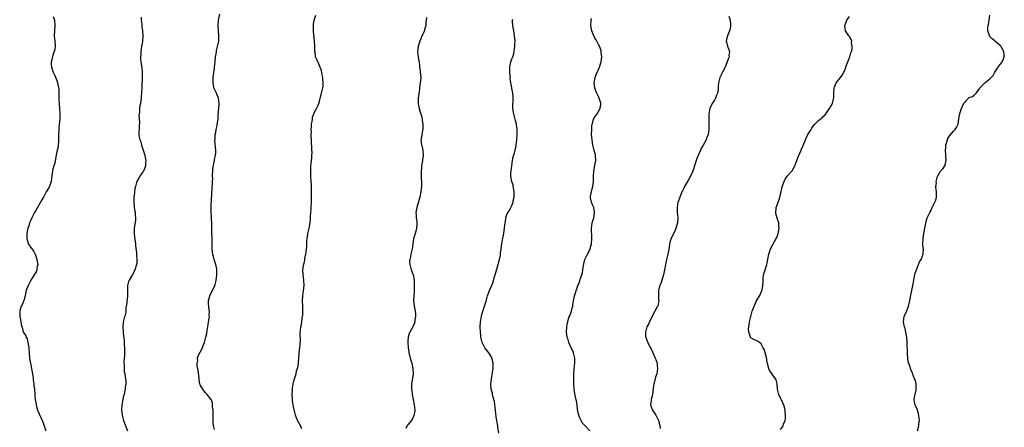
# Model space of a CAD drawing. Units: inches. Extents: x 2556000 to 2559000, y 1551000 to 1554000.
# Drawn here: x 2556020 to 2556399, y 1553202 to 1553359 of the extents above; entities that cross this region are included whole.
import ezdxf

# ---------------------------------------------------------------- set-up
doc = ezdxf.new("R2010")
doc.units = ezdxf.units.IN
doc.header["$MEASUREMENT"] = 0
doc.layers.add('LD25561551_10ft', color=82, linetype='Continuous')

msp = doc.modelspace()

# ---------------------------------------------------------------- linework, layer by layer
at = {"layer": 'LD25561551_10ft'}
for points, elevation in [([(2556032.44, 1553360.44), (2556032.97, 1553359), (2556033.1, 1553357), (2556032.92, 1553355), (2556032.86, 1553353), (2556033.05, 1553351), (2556033.16, 1553349), (2556033, 1553347.82), (2556032.86, 1553347), (2556032.35, 1553345.65), (2556032.14, 1553345), (2556031.92, 1553343.92), (2556031.68, 1553343), (2556031.69, 1553342.31), (2556031.75, 1553341), (2556032.36, 1553339), (2556033, 1553337.71), (2556033.82, 1553335.82), (2556034.14, 1553335), (2556034.37, 1553333.63), (2556034.53, 1553333), (2556034.57, 1553332.57), (2556034.64, 1553329.36), (2556034.63, 1553328.63), (2556034.84, 1553325), (2556035, 1553323), (2556035.02, 1553321), (2556034.79, 1553319), (2556034.57, 1553317.43), (2556034.54, 1553317), (2556034.56, 1553316.56), (2556034.48, 1553315), (2556034.44, 1553313.56), (2556034.48, 1553313), (2556034.46, 1553312.46), (2556034.34, 1553311), (2556034.16, 1553309.84), (2556034, 1553309), (2556033.71, 1553307.71), (2556033.5, 1553306.5), (2556033, 1553303.99), (2556032.71, 1553303), (2556032.3, 1553301.7), (2556032.14, 1553301), (2556032.09, 1553300.09), (2556031.73, 1553298.27), (2556031.6, 1553297), (2556031, 1553295.18), (2556030.82, 1553294.82), (2556029.78, 1553293), (2556028.71, 1553291), (2556028.06, 1553289.94), (2556027.58, 1553289), (2556026.41, 1553287), (2556025.91, 1553286.09), (2556025.26, 1553285), (2556024.21, 1553283), (2556023.87, 1553282.13), (2556023.36, 1553281), (2556023, 1553279.94), (2556022.71, 1553279), (2556022.29, 1553277), (2556022.24, 1553276.24), (2556022.23, 1553275), (2556022.83, 1553273.17), (2556022.86, 1553273), (2556022.9, 1553272.9), (2556023, 1553272.81), (2556023.73, 1553271.73), (2556024.27, 1553271), (2556025, 1553270.07), (2556025.5, 1553269), (2556025.85, 1553267.85), (2556026.16, 1553267), (2556026.43, 1553265.57), (2556026.46, 1553265), (2556026.29, 1553264.29), (2556026.18, 1553263), (2556025.83, 1553262.17), (2556025.12, 1553261), (2556023.8, 1553259), (2556023.51, 1553258.49), (2556022.75, 1553257), (2556022.04, 1553255), (2556021.72, 1553253.72), (2556021.58, 1553253), (2556021.07, 1553251.07), (2556021.05, 1553250.95), (2556020.46, 1553249.54), (2556020.15, 1553249), (2556019.74, 1553247.74), (2556019.54, 1553247), (2556019.57, 1553246.43), (2556019.61, 1553245), (2556019.84, 1553243.84), (2556019.98, 1553243), (2556020.07, 1553241.93), (2556020.3, 1553241), (2556020.58, 1553240.58), (2556020.93, 1553239), (2556021.83, 1553237.83), (2556021.98, 1553237), (2556022.41, 1553236.41), (2556022.7, 1553235), (2556023, 1553233), (2556023.14, 1553230.86), (2556023.33, 1553229), (2556023.6, 1553227.6), (2556023.69, 1553227), (2556024.11, 1553225), (2556024.2, 1553224.2), (2556024.46, 1553223), (2556024.7, 1553221.3), (2556024.69, 1553220.69), (2556024.93, 1553219), (2556025, 1553218.31), (2556025.21, 1553217), (2556025.39, 1553215), (2556025.38, 1553214.62), (2556025.51, 1553213), (2556025.77, 1553211.77), (2556025.82, 1553211), (2556026.11, 1553209.89), (2556026.4, 1553209), (2556027, 1553207.61), (2556027.2, 1553207.2), (2556027.28, 1553207), (2556028.23, 1553205), (2556028.45, 1553204.45), (2556029, 1553202.94), (2556029.64, 1553201)], 7460), ([(2556066.26, 1553360.26), (2556066.31, 1553359), (2556066.52, 1553357.48), (2556066.58, 1553356.58), (2556066.84, 1553355), (2556066.93, 1553353.07), (2556066.77, 1553351), (2556066.53, 1553349.47), (2556066.48, 1553349), (2556066.18, 1553347), (2556066.14, 1553345.86), (2556066.05, 1553345), (2556066.06, 1553344.06), (2556066.2, 1553343), (2556066.43, 1553341.57), (2556066.52, 1553340.52), (2556066.67, 1553339), (2556066.68, 1553337.32), (2556066.7, 1553336.7), (2556066.52, 1553333.48), (2556066.43, 1553331), (2556066.31, 1553329.69), (2556066.26, 1553329), (2556066.18, 1553328.18), (2556066, 1553327), (2556065.82, 1553326.18), (2556065.7, 1553325), (2556065.62, 1553323.62), (2556065.51, 1553323), (2556065.46, 1553322.54), (2556065.63, 1553319.63), (2556065.59, 1553318.41), (2556065.39, 1553315), (2556065.45, 1553314.55), (2556065.77, 1553313), (2556066.17, 1553312.17), (2556066.49, 1553311), (2556067.13, 1553309), (2556067.66, 1553307), (2556067.84, 1553306.16), (2556068.05, 1553305), (2556067.99, 1553303.99), (2556067.96, 1553303), (2556067.74, 1553302.26), (2556067.2, 1553301), (2556067, 1553300.65), (2556065.78, 1553299), (2556065.51, 1553298.49), (2556065, 1553297.63), (2556064.74, 1553297.26), (2556064.63, 1553297), (2556064.53, 1553296.53), (2556064.08, 1553295), (2556063.9, 1553294.1), (2556063.6, 1553291.6), (2556063.51, 1553291), (2556063.48, 1553290.52), (2556063.45, 1553289), (2556063.64, 1553287), (2556063.79, 1553286.21), (2556063.94, 1553285), (2556063.95, 1553283.95), (2556064.11, 1553283), (2556064.08, 1553281.92), (2556063.72, 1553279.72), (2556063.61, 1553279), (2556063.55, 1553277), (2556063.69, 1553275.69), (2556064.07, 1553273), (2556064.15, 1553272.15), (2556064.44, 1553269.56), (2556064.51, 1553268.51), (2556064.69, 1553267), (2556064.59, 1553265.41), (2556064.55, 1553265), (2556063.91, 1553263), (2556063.64, 1553262.35), (2556063, 1553261.11), (2556061.71, 1553259), (2556061.48, 1553258.52), (2556061.05, 1553257), (2556061.02, 1553253.02), (2556060.61, 1553249.39), (2556060.56, 1553249), (2556060.45, 1553248.45), (2556060.35, 1553247), (2556060.23, 1553245.77), (2556059.94, 1553245), (2556059.48, 1553243.48), (2556059.33, 1553242.67), (2556059.18, 1553241), (2556059.37, 1553239.37), (2556059.32, 1553238.68), (2556059.74, 1553235.74), (2556059.72, 1553234.28), (2556059.83, 1553233), (2556059.86, 1553231.86), (2556059.85, 1553231), (2556059.82, 1553230.18), (2556059.61, 1553227.61), (2556059.61, 1553227), (2556059.71, 1553226.29), (2556059.7, 1553225), (2556059.8, 1553223.8), (2556060.01, 1553223), (2556060.2, 1553221.8), (2556060.3, 1553221), (2556060.37, 1553220.37), (2556060.37, 1553219), (2556060.19, 1553217.81), (2556060.15, 1553217), (2556059.93, 1553215.93), (2556059.71, 1553215), (2556059.55, 1553214.45), (2556059.18, 1553213), (2556058.83, 1553211), (2556058.76, 1553209.24), (2556058.76, 1553209), (2556058.98, 1553207), (2556059.52, 1553205), (2556059.94, 1553203.94), (2556061.01, 1553201)], 7450), ([(2556094.5, 1553201.5), (2556094.12, 1553203), (2556094, 1553204), (2556093.96, 1553205.96), (2556094.01, 1553208.01), (2556093.97, 1553209), (2556093.78, 1553210.22), (2556093.8, 1553211), (2556093.75, 1553211.75), (2556093.24, 1553213), (2556093.18, 1553213.18), (2556091.75, 1553215), (2556091.37, 1553215.37), (2556091, 1553215.7), (2556089.99, 1553217), (2556089, 1553218.74), (2556088.91, 1553219), (2556088.63, 1553220.63), (2556088.57, 1553221.43), (2556088.27, 1553224.27), (2556087.89, 1553226.11), (2556087.88, 1553227), (2556088.09, 1553228.1), (2556088.02, 1553229), (2556088.19, 1553229.81), (2556089, 1553231.26), (2556089.85, 1553233), (2556090.21, 1553233.79), (2556090.69, 1553235), (2556091, 1553236.04), (2556091.22, 1553237), (2556091.52, 1553238.48), (2556091.67, 1553239.67), (2556092.11, 1553241.89), (2556092.51, 1553244.51), (2556092.55, 1553245), (2556092.53, 1553245.47), (2556092.59, 1553247), (2556092.4, 1553248.4), (2556092.29, 1553249), (2556092.27, 1553249.73), (2556092.19, 1553251), (2556092.7, 1553253), (2556093, 1553253.66), (2556093.7, 1553255), (2556094.65, 1553257), (2556094.74, 1553257.26), (2556095.19, 1553258.81), (2556095.22, 1553259), (2556095.46, 1553261), (2556095.46, 1553263), (2556095.4, 1553263.4), (2556095.1, 1553265), (2556094.45, 1553267), (2556094.12, 1553268.12), (2556093.92, 1553269), (2556093.8, 1553269.8), (2556093.67, 1553271), (2556093.6, 1553273), (2556093.57, 1553274.43), (2556093.57, 1553275.57), (2556093.52, 1553277), (2556093.53, 1553277.53), (2556093.47, 1553281), (2556093.4, 1553282.6), (2556093.38, 1553283.38), (2556093.29, 1553285.29), (2556093.27, 1553287), (2556093.36, 1553290.64), (2556093.49, 1553291.49), (2556093.5, 1553293), (2556093.61, 1553293.61), (2556093.64, 1553295), (2556093.71, 1553295.71), (2556093.79, 1553297), (2556093.88, 1553298.12), (2556093.8, 1553299), (2556093.7, 1553299.7), (2556093.87, 1553301), (2556093.91, 1553301.91), (2556094.55, 1553305), (2556094.57, 1553305.43), (2556094.93, 1553307), (2556095, 1553308.1), (2556095.08, 1553309), (2556094.71, 1553312.71), (2556094.7, 1553313), (2556094.76, 1553313.24), (2556094.84, 1553315), (2556095, 1553315.84), (2556095.17, 1553317), (2556095.5, 1553318.5), (2556095.67, 1553319.67), (2556095.89, 1553321), (2556095.95, 1553322.05), (2556096.12, 1553324.12), (2556096.17, 1553325), (2556096.35, 1553327), (2556096.21, 1553328.21), (2556096.1, 1553329), (2556095.39, 1553330.61), (2556095.19, 1553331.19), (2556094.29, 1553333), (2556094.14, 1553334.14), (2556093.96, 1553335), (2556094.02, 1553336.02), (2556094.05, 1553337), (2556094.16, 1553337.84), (2556094.29, 1553339), (2556094.48, 1553340.48), (2556094.57, 1553341), (2556094.79, 1553343), (2556094.96, 1553345), (2556095.26, 1553346.74), (2556095.28, 1553347), (2556095.33, 1553347.33), (2556096, 1553350), (2556096.14, 1553351), (2556096.18, 1553352.18), (2556096.25, 1553353), (2556095.92, 1553357), (2556096.07, 1553359), (2556096.57, 1553361.43)], 7440), ([(2556128.18, 1553201.82), (2556127.66, 1553203), (2556127.44, 1553203.44), (2556127, 1553204.19), (2556126.66, 1553204.66), (2556126.48, 1553205), (2556125.72, 1553207), (2556125.6, 1553207.6), (2556125, 1553210.28), (2556124.85, 1553211), (2556124.61, 1553212.61), (2556124.54, 1553213), (2556124.49, 1553215), (2556124.58, 1553216.58), (2556124.6, 1553217.4), (2556124.82, 1553219), (2556125, 1553219.76), (2556125.38, 1553221), (2556125.45, 1553221.45), (2556125.95, 1553223), (2556126.14, 1553224.14), (2556126.56, 1553225.44), (2556126.83, 1553227), (2556127.04, 1553229), (2556127.16, 1553231.16), (2556127.35, 1553233), (2556127.47, 1553234.53), (2556127.6, 1553235.6), (2556127.49, 1553238.51), (2556127.81, 1553241), (2556128.04, 1553241.96), (2556128.17, 1553243), (2556128.31, 1553244.31), (2556128.44, 1553245), (2556128.51, 1553245.49), (2556128.58, 1553247), (2556128.53, 1553249), (2556128.44, 1553251), (2556128.56, 1553253), (2556128.84, 1553255), (2556129.05, 1553257), (2556128.98, 1553259), (2556128.67, 1553261), (2556128.68, 1553261.32), (2556128.57, 1553263), (2556128.82, 1553264.82), (2556128.9, 1553265.1), (2556129, 1553265.58), (2556129.28, 1553266.72), (2556129.36, 1553267.36), (2556129.68, 1553269), (2556129.79, 1553269.79), (2556130.05, 1553272.05), (2556130.07, 1553273), (2556130.05, 1553273.95), (2556130.2, 1553275), (2556130.48, 1553276.48), (2556130.52, 1553277), (2556130.58, 1553277.42), (2556131.03, 1553279.03), (2556131.41, 1553281), (2556131.52, 1553282.48), (2556131.53, 1553283), (2556131.5, 1553283.5), (2556131.57, 1553285), (2556131.69, 1553286.31), (2556131.7, 1553287), (2556131.84, 1553289), (2556131.9, 1553291), (2556131.89, 1553293), (2556131.84, 1553295.84), (2556131.78, 1553297), (2556131.64, 1553299), (2556131.56, 1553301), (2556131.65, 1553302.35), (2556131.67, 1553303), (2556131.73, 1553303.73), (2556131.9, 1553305), (2556132, 1553306), (2556132.06, 1553307), (2556132.07, 1553308.07), (2556132.05, 1553309), (2556131.97, 1553310.03), (2556131.93, 1553311.93), (2556131.85, 1553313), (2556131.79, 1553314.21), (2556131.79, 1553315), (2556131.82, 1553315.82), (2556131.8, 1553317), (2556131.83, 1553318.17), (2556131.92, 1553319), (2556132.12, 1553320.12), (2556132.2, 1553321), (2556132.31, 1553321.69), (2556132.74, 1553323), (2556133, 1553323.62), (2556133.77, 1553325), (2556134.4, 1553326.4), (2556134.71, 1553327), (2556135, 1553327.83), (2556135.25, 1553329), (2556135.62, 1553330.38), (2556135.75, 1553331), (2556136.25, 1553333), (2556136.32, 1553333.68), (2556136.4, 1553335), (2556136.29, 1553336.29), (2556136.2, 1553337), (2556135.92, 1553338.08), (2556135.72, 1553339.72), (2556134.53, 1553342.53), (2556134.26, 1553343), (2556133.89, 1553343.89), (2556133.47, 1553345), (2556133.3, 1553346.7), (2556133.17, 1553347.17), (2556133.16, 1553349), (2556133.14, 1553349.14), (2556132.99, 1553351), (2556132.75, 1553353.25), (2556132.62, 1553355), (2556132.66, 1553356.66), (2556132.64, 1553357), (2556132.67, 1553357.33), (2556132.96, 1553359), (2556133.51, 1553361)], 7430), ([(2556176.1, 1553360.1), (2556176.03, 1553359), (2556175.9, 1553358.1), (2556175.83, 1553357), (2556175.34, 1553355.34), (2556175.22, 1553354.78), (2556174.59, 1553353.41), (2556174.37, 1553353), (2556173.9, 1553351.9), (2556173.55, 1553351), (2556172.91, 1553349), (2556172.9, 1553348.9), (2556172.69, 1553347), (2556172.96, 1553345), (2556173.25, 1553343.25), (2556173.26, 1553343), (2556173.47, 1553341.47), (2556173.49, 1553341), (2556173.65, 1553339.65), (2556173.76, 1553339), (2556173.88, 1553338.12), (2556173.91, 1553337), (2556173.79, 1553335.79), (2556173.76, 1553335), (2556173.48, 1553333), (2556173.28, 1553331.28), (2556173.2, 1553330.8), (2556172.98, 1553329), (2556172.92, 1553327), (2556173.28, 1553325), (2556173.68, 1553323.68), (2556173.91, 1553323), (2556174.29, 1553321.71), (2556174.47, 1553321), (2556174.5, 1553320.5), (2556174.78, 1553319), (2556174.74, 1553318.74), (2556174.72, 1553317), (2556174.61, 1553316.61), (2556174.31, 1553315), (2556174.17, 1553313.84), (2556174, 1553313), (2556174.12, 1553312.12), (2556174.23, 1553311), (2556174.43, 1553310.43), (2556174.74, 1553308.74), (2556174.84, 1553307), (2556174.65, 1553305.35), (2556174.63, 1553305), (2556174.27, 1553303), (2556174.2, 1553302.2), (2556174.04, 1553301), (2556174.1, 1553300.1), (2556174.08, 1553299), (2556174.13, 1553297.87), (2556174.24, 1553297), (2556174.27, 1553296.27), (2556174.23, 1553295), (2556174.14, 1553294.14), (2556173.97, 1553293), (2556173.53, 1553291), (2556172.4, 1553287), (2556172.09, 1553285), (2556172.11, 1553284.11), (2556172.18, 1553283), (2556172.37, 1553281.63), (2556172.42, 1553281), (2556172.36, 1553280.36), (2556172.33, 1553279), (2556172.1, 1553277.9), (2556171.8, 1553277), (2556171.25, 1553275.25), (2556171.2, 1553275), (2556171.18, 1553274.82), (2556170.87, 1553273), (2556170.62, 1553271), (2556170.54, 1553270.54), (2556170.14, 1553269), (2556169.95, 1553267.95), (2556169.69, 1553267), (2556169.66, 1553266.34), (2556169.67, 1553265), (2556169.95, 1553263.95), (2556170.21, 1553263), (2556171.01, 1553261), (2556171.36, 1553259), (2556171.4, 1553258.61), (2556171.44, 1553257), (2556171.37, 1553255.37), (2556171.41, 1553254.59), (2556171.26, 1553253), (2556171.18, 1553251.18), (2556171.44, 1553249), (2556171.67, 1553247.66), (2556171.82, 1553247), (2556171.91, 1553246.09), (2556171.94, 1553245), (2556171.67, 1553243.67), (2556171.6, 1553243), (2556171.48, 1553242.52), (2556171, 1553241.33), (2556169.73, 1553239), (2556169.49, 1553238.51), (2556169.13, 1553237), (2556169, 1553235.69), (2556168.95, 1553235), (2556169.04, 1553233), (2556169.36, 1553231.36), (2556169.38, 1553231), (2556169.72, 1553229.72), (2556169.88, 1553229), (2556170.1, 1553228.1), (2556170.44, 1553227), (2556170.93, 1553225), (2556171, 1553223), (2556170.71, 1553221.29), (2556170.65, 1553220.65), (2556170.37, 1553219), (2556170.33, 1553217.67), (2556170.37, 1553217), (2556170.48, 1553216.48), (2556170.64, 1553215), (2556171, 1553213.08), (2556171.42, 1553211), (2556171.6, 1553209), (2556171.35, 1553207.35), (2556171.32, 1553207), (2556171.26, 1553206.74), (2556171, 1553206.24), (2556170.64, 1553205.36), (2556169, 1553203.32), (2556168.65, 1553203), (2556168.16, 1553201.84)], 7420), ([(2556204.05, 1553200.05), (2556203.63, 1553202.37), (2556203.54, 1553203), (2556203.5, 1553203.5), (2556203.22, 1553205), (2556203, 1553206.39), (2556202.69, 1553209), (2556202.27, 1553212.27), (2556201.65, 1553214.35), (2556201.56, 1553215), (2556201.51, 1553215.51), (2556201.08, 1553217), (2556200.92, 1553219), (2556201.12, 1553221), (2556201.43, 1553222.57), (2556201.52, 1553223.52), (2556201.78, 1553225), (2556201.83, 1553226.17), (2556201.82, 1553227), (2556201.31, 1553229), (2556201, 1553229.6), (2556200.08, 1553231), (2556199.67, 1553231.67), (2556198.6, 1553233), (2556197.58, 1553235), (2556197.09, 1553237), (2556197, 1553237.8), (2556196.9, 1553239), (2556196.84, 1553241), (2556196.95, 1553243), (2556197.28, 1553245), (2556197.36, 1553245.36), (2556197.8, 1553247), (2556198.44, 1553249), (2556199.05, 1553250.95), (2556199.65, 1553253), (2556200.36, 1553255), (2556201, 1553256.39), (2556201.78, 1553258.22), (2556202.38, 1553260.38), (2556202.58, 1553261), (2556203.72, 1553265), (2556203.93, 1553266.07), (2556204.22, 1553267), (2556204.57, 1553268.57), (2556204.62, 1553269), (2556204.63, 1553269.37), (2556204.9, 1553271), (2556205.19, 1553273), (2556205.45, 1553274.55), (2556205.57, 1553275), (2556205.94, 1553277), (2556206.05, 1553278.05), (2556206.2, 1553279), (2556206.3, 1553280.3), (2556206.4, 1553281), (2556206.5, 1553281.5), (2556206.71, 1553283), (2556207, 1553283.82), (2556207.49, 1553285), (2556208.15, 1553285.85), (2556208.64, 1553287), (2556209, 1553287.71), (2556209.47, 1553289), (2556209.49, 1553289.49), (2556209.84, 1553291), (2556209.84, 1553291.84), (2556209.88, 1553293), (2556209.65, 1553294.35), (2556209.57, 1553295.57), (2556209.05, 1553297), (2556208.59, 1553299), (2556208.65, 1553300.65), (2556208.68, 1553301), (2556208.93, 1553303), (2556209.22, 1553305), (2556209.57, 1553306.43), (2556210.06, 1553308.06), (2556210.33, 1553309), (2556210.67, 1553310.67), (2556210.72, 1553311), (2556210.95, 1553312.95), (2556211.08, 1553315), (2556211.04, 1553317), (2556210.75, 1553319), (2556210.42, 1553320.42), (2556210, 1553322), (2556209.75, 1553323), (2556209.67, 1553323.67), (2556209.44, 1553325), (2556209.42, 1553326.58), (2556209.44, 1553327), (2556209.49, 1553327.49), (2556209.5, 1553329.5), (2556209.32, 1553331), (2556208.93, 1553332.93), (2556208.93, 1553333.07), (2556208.41, 1553336.41), (2556208.43, 1553337), (2556208.4, 1553337.6), (2556208.26, 1553339), (2556208.28, 1553340.28), (2556208.23, 1553341), (2556208.29, 1553341.71), (2556208.6, 1553343), (2556209, 1553344.12), (2556209.34, 1553345), (2556209.76, 1553346.24), (2556209.93, 1553347), (2556210.02, 1553348.02), (2556210.21, 1553349), (2556210.19, 1553350.19), (2556210.26, 1553351), (2556210.13, 1553352.13), (2556210.08, 1553353), (2556209.71, 1553355), (2556209.64, 1553355.64), (2556209.36, 1553357), (2556209.28, 1553358.72), (2556209.29, 1553359), (2556209.38, 1553359.38)], 7410), ([(2556238.99, 1553201), (2556237.07, 1553203.07), (2556237, 1553203.18), (2556236.12, 1553204.12), (2556235.63, 1553205), (2556235, 1553206.3), (2556234.76, 1553207), (2556234.43, 1553208.43), (2556233.97, 1553211.97), (2556233.36, 1553214.64), (2556233.31, 1553215.31), (2556233.03, 1553217), (2556233, 1553217.34), (2556232.9, 1553219), (2556232.85, 1553220.85), (2556232.86, 1553221.14), (2556232.88, 1553223), (2556233.02, 1553225), (2556233.23, 1553227), (2556233.19, 1553229), (2556232.7, 1553231), (2556232.26, 1553232.26), (2556231.88, 1553233), (2556230.93, 1553235), (2556230.49, 1553236.49), (2556230.31, 1553237), (2556230.04, 1553239), (2556230.14, 1553241), (2556230.24, 1553241.76), (2556230.52, 1553243), (2556231, 1553244.59), (2556231.15, 1553245), (2556231.68, 1553246.32), (2556231.92, 1553247), (2556232.19, 1553248.19), (2556232.44, 1553249), (2556232.54, 1553249.46), (2556232.74, 1553251), (2556233.1, 1553253), (2556233.57, 1553254.43), (2556233.71, 1553255), (2556234.1, 1553256.1), (2556234.45, 1553257), (2556234.64, 1553257.37), (2556235.22, 1553258.78), (2556235.33, 1553259.33), (2556235.91, 1553261), (2556236.16, 1553261.84), (2556236.37, 1553263), (2556236.64, 1553264.64), (2556236.69, 1553265.31), (2556237, 1553266.47), (2556237.1, 1553266.9), (2556237.13, 1553267), (2556238.06, 1553269), (2556239.09, 1553270.91), (2556239.13, 1553271.13), (2556239.64, 1553273), (2556239.8, 1553275), (2556239.83, 1553275.83), (2556239.62, 1553278.38), (2556239.67, 1553279), (2556239.83, 1553279.83), (2556239.94, 1553281), (2556240.13, 1553281.87), (2556240.51, 1553283), (2556240.86, 1553284.86), (2556240.87, 1553285), (2556240.82, 1553285.18), (2556240.5, 1553287), (2556240.04, 1553288.04), (2556239.6, 1553289), (2556239.33, 1553290.67), (2556239.24, 1553291), (2556239.27, 1553291.27), (2556239.61, 1553293), (2556239.92, 1553294.08), (2556240.14, 1553295), (2556240.41, 1553297), (2556240.42, 1553299), (2556240.55, 1553301), (2556241, 1553303.1), (2556241.34, 1553305), (2556241.26, 1553307), (2556241.23, 1553307.23), (2556241, 1553308.12), (2556240.62, 1553309.38), (2556240.17, 1553311), (2556240.03, 1553312.03), (2556239.87, 1553313), (2556239.72, 1553315), (2556239.73, 1553317), (2556239.79, 1553318.21), (2556239.89, 1553319), (2556240.35, 1553320.35), (2556240.49, 1553321), (2556240.64, 1553321.36), (2556241, 1553321.82), (2556241.46, 1553322.54), (2556241.82, 1553323), (2556243.02, 1553325), (2556243.21, 1553326.79), (2556243.25, 1553327), (2556243.2, 1553327.2), (2556243, 1553327.87), (2556242.62, 1553329), (2556242.31, 1553329.69), (2556241.67, 1553331), (2556241.48, 1553331.48), (2556240.98, 1553332.98), (2556240.69, 1553335), (2556241.03, 1553337), (2556241.61, 1553338.39), (2556242.77, 1553341), (2556243.31, 1553342.69), (2556243.4, 1553343), (2556243.66, 1553345), (2556243.44, 1553346.56), (2556243.39, 1553347), (2556243.32, 1553347.32), (2556242.81, 1553348.81), (2556242.34, 1553349.66), (2556241.71, 1553351), (2556241.46, 1553351.46), (2556241, 1553352.14), (2556240.72, 1553352.72), (2556240.56, 1553353), (2556240.31, 1553353.69), (2556239.79, 1553355), (2556239.65, 1553355.65), (2556239.46, 1553357), (2556239.52, 1553359), (2556239.65, 1553359.65)], 7400), ([(2556292.57, 1553360.57), (2556293.01, 1553359.01), (2556293.2, 1553357.2), (2556293.21, 1553357), (2556293, 1553355.75), (2556292.83, 1553355), (2556292.32, 1553353.68), (2556291.97, 1553353), (2556291.61, 1553351.61), (2556291.54, 1553351), (2556291.81, 1553350.19), (2556292.08, 1553349), (2556292.77, 1553347), (2556292.58, 1553345.42), (2556292.6, 1553345), (2556292.46, 1553344.46), (2556291.92, 1553343), (2556291.64, 1553342.36), (2556291.09, 1553341), (2556290.11, 1553339), (2556289.77, 1553338.23), (2556289.09, 1553337), (2556288.54, 1553335), (2556288.44, 1553333.56), (2556288.42, 1553333), (2556288.37, 1553332.37), (2556288.13, 1553331), (2556287.78, 1553330.22), (2556287.34, 1553329), (2556287, 1553328.33), (2556286.09, 1553327), (2556285.21, 1553325), (2556284.87, 1553323), (2556284.77, 1553320.77), (2556284.77, 1553319), (2556284.84, 1553317), (2556284.62, 1553315), (2556284.06, 1553313.94), (2556283.77, 1553313), (2556282.65, 1553311), (2556282.03, 1553309.97), (2556281.66, 1553309), (2556280.77, 1553307), (2556280.19, 1553305.81), (2556279.91, 1553305), (2556279.42, 1553303.42), (2556279.2, 1553302.8), (2556279, 1553302.04), (2556278.69, 1553301), (2556277.83, 1553299), (2556277, 1553297.55), (2556276.78, 1553297.22), (2556276.66, 1553297), (2556275.51, 1553295), (2556275.35, 1553294.65), (2556274.65, 1553293.35), (2556274.48, 1553293), (2556273.61, 1553291), (2556273, 1553289.12), (2556272.96, 1553288.96), (2556272.63, 1553287), (2556272.69, 1553285), (2556272.87, 1553283), (2556272.78, 1553281), (2556272.66, 1553280.66), (2556272.19, 1553279), (2556271.85, 1553278.15), (2556271.22, 1553277), (2556270.28, 1553275), (2556269.97, 1553274.03), (2556269.75, 1553273), (2556269.55, 1553271.55), (2556269.06, 1553269.06), (2556268.59, 1553267), (2556268.34, 1553265.66), (2556268.16, 1553265), (2556267.8, 1553263), (2556267.36, 1553261), (2556266.34, 1553257.66), (2556266.01, 1553257), (2556265.58, 1553255.58), (2556265.47, 1553255), (2556265.5, 1553254.5), (2556265.43, 1553253), (2556265.51, 1553251.51), (2556265.61, 1553251), (2556265.51, 1553250.49), (2556265.14, 1553249), (2556265, 1553248.78), (2556264.08, 1553247), (2556262.87, 1553244.87), (2556261.98, 1553243), (2556261.71, 1553242.29), (2556261.02, 1553241), (2556260.44, 1553239), (2556260.5, 1553237.5), (2556260.56, 1553237), (2556260.72, 1553236.71), (2556261, 1553235.9), (2556261.26, 1553235.26), (2556261.32, 1553235), (2556261.59, 1553234.41), (2556262.32, 1553233), (2556262.57, 1553232.57), (2556263.3, 1553231), (2556264.21, 1553229), (2556264.44, 1553228.44), (2556264.89, 1553227), (2556265, 1553226.03), (2556265.09, 1553225), (2556264.79, 1553223), (2556264.35, 1553221.65), (2556263.66, 1553219), (2556263.56, 1553218.44), (2556263.1, 1553215), (2556263, 1553214.51), (2556262.64, 1553213), (2556262.58, 1553212.58), (2556262.41, 1553211), (2556263.12, 1553209), (2556264.44, 1553207), (2556265, 1553205.95), (2556265.43, 1553205), (2556265.94, 1553203), (2556266.16, 1553201.84)], 7390), ([(2556312.43, 1553201.57), (2556313, 1553202.4), (2556313.27, 1553202.73), (2556313.4, 1553203), (2556313.62, 1553203.62), (2556314.2, 1553205), (2556314.3, 1553205.7), (2556314.37, 1553207), (2556314.22, 1553208.22), (2556314.19, 1553209), (2556313.93, 1553210.07), (2556313.66, 1553211), (2556313.42, 1553211.42), (2556313, 1553212.4), (2556312.76, 1553212.76), (2556312.47, 1553213.53), (2556311.75, 1553215), (2556311.32, 1553217), (2556311.08, 1553218.92), (2556311.08, 1553219.08), (2556310.69, 1553220.69), (2556310.51, 1553221), (2556309.89, 1553221.89), (2556309.09, 1553223), (2556309.04, 1553223.04), (2556308.22, 1553224.22), (2556307.92, 1553225), (2556307.58, 1553226.42), (2556307.36, 1553227), (2556307.29, 1553227.29), (2556307, 1553229.28), (2556306.57, 1553231), (2556306.2, 1553232.2), (2556305.81, 1553233), (2556305, 1553234.53), (2556304.34, 1553235), (2556303.53, 1553235.53), (2556303, 1553235.76), (2556302.11, 1553236.11), (2556301, 1553236.8), (2556300.9, 1553236.9), (2556300.84, 1553237), (2556300.81, 1553237.19), (2556300.17, 1553239), (2556300.11, 1553240.11), (2556300.2, 1553241), (2556300.35, 1553241.65), (2556300.54, 1553243), (2556301, 1553244.99), (2556301.57, 1553247), (2556302.23, 1553249), (2556302.48, 1553249.52), (2556303, 1553250.73), (2556303.1, 1553250.9), (2556303.14, 1553251), (2556304.59, 1553253.41), (2556305, 1553254.38), (2556305.22, 1553254.78), (2556305.28, 1553255), (2556305.31, 1553255.31), (2556305.63, 1553257), (2556305.7, 1553258.3), (2556305.69, 1553259), (2556305.77, 1553259.77), (2556305.93, 1553261), (2556306.52, 1553263), (2556307.14, 1553265), (2556307.88, 1553269), (2556308.18, 1553269.82), (2556308.59, 1553271), (2556310.15, 1553273.85), (2556310.81, 1553275), (2556311, 1553275.43), (2556311.55, 1553277), (2556311.89, 1553279), (2556311.84, 1553279.84), (2556311.75, 1553281), (2556311.18, 1553282.82), (2556310.68, 1553284.68), (2556310.62, 1553285), (2556310.76, 1553286.76), (2556310.79, 1553287), (2556311.46, 1553289), (2556311.9, 1553290.1), (2556312.17, 1553291), (2556312.58, 1553292.58), (2556312.71, 1553293), (2556313.11, 1553294.89), (2556313.25, 1553295.25), (2556313.78, 1553297), (2556314.18, 1553297.82), (2556315.03, 1553299), (2556316.87, 1553301.13), (2556317, 1553301.31), (2556317.95, 1553303), (2556318.74, 1553305), (2556319.31, 1553306.69), (2556319.82, 1553307.82), (2556320.32, 1553309), (2556320.54, 1553309.46), (2556321.17, 1553310.83), (2556322.03, 1553313), (2556322.3, 1553313.7), (2556323, 1553315.05), (2556324.23, 1553317), (2556324.51, 1553317.49), (2556325, 1553318.23), (2556325.58, 1553319), (2556327, 1553320.43), (2556327.73, 1553321), (2556328.47, 1553321.53), (2556329, 1553322.09), (2556329.47, 1553322.53), (2556329.87, 1553323), (2556331.3, 1553325), (2556331.96, 1553326.04), (2556332.44, 1553327), (2556332.81, 1553328.81), (2556332.9, 1553329.1), (2556332.94, 1553331), (2556333.13, 1553333), (2556333.24, 1553333.24), (2556333.91, 1553335), (2556335.52, 1553337), (2556336.12, 1553337.88), (2556336.8, 1553339), (2556337, 1553339.39), (2556337.91, 1553342.09), (2556339, 1553344.59), (2556339.15, 1553345), (2556339.54, 1553346.46), (2556339.73, 1553347), (2556339.96, 1553347.96), (2556340.05, 1553349), (2556339.81, 1553350.19), (2556339.83, 1553351), (2556339.64, 1553351.64), (2556339, 1553352.72), (2556338.78, 1553353), (2556337.48, 1553355), (2556337.24, 1553357), (2556337.68, 1553358.32), (2556338, 1553359), (2556339, 1553360.44)], 7380), ([(2556365.1, 1553201), (2556365.6, 1553202.4), (2556365.69, 1553203), (2556365.72, 1553203.72), (2556365.91, 1553205), (2556365.81, 1553205.81), (2556365.73, 1553207), (2556365.58, 1553207.58), (2556365.15, 1553209), (2556365, 1553209.39), (2556364.25, 1553211), (2556364.04, 1553212.04), (2556363.91, 1553213), (2556364.04, 1553213.96), (2556364.24, 1553215), (2556364.67, 1553216.67), (2556364.71, 1553217), (2556364.66, 1553217.34), (2556364.65, 1553219), (2556364.34, 1553220.34), (2556364.06, 1553221), (2556363.52, 1553222.49), (2556363.35, 1553223), (2556363.21, 1553223.21), (2556362.61, 1553224.61), (2556362.48, 1553225), (2556362.33, 1553225.67), (2556361.53, 1553227.53), (2556361.43, 1553229), (2556361.36, 1553230.64), (2556361.31, 1553231), (2556361.14, 1553234.86), (2556361.15, 1553235.15), (2556361.01, 1553237), (2556360.7, 1553239), (2556360.43, 1553240.43), (2556360.17, 1553241), (2556359.85, 1553242.15), (2556359.75, 1553243), (2556359.93, 1553243.93), (2556360.03, 1553245), (2556361, 1553247.15), (2556361.71, 1553249), (2556361.98, 1553250.02), (2556362.2, 1553251), (2556362.5, 1553252.5), (2556362.65, 1553253.35), (2556362.99, 1553255), (2556363.36, 1553257), (2556363.69, 1553259), (2556363.89, 1553259.89), (2556364.12, 1553261), (2556364.31, 1553261.69), (2556364.75, 1553263), (2556365.55, 1553265), (2556365.98, 1553266.02), (2556366.58, 1553267), (2556367, 1553268.03), (2556367.34, 1553269), (2556367.41, 1553271), (2556367.37, 1553271.37), (2556367.24, 1553273), (2556367.29, 1553275), (2556367.59, 1553277), (2556367.93, 1553279), (2556368.19, 1553280.19), (2556368.33, 1553281), (2556368.47, 1553281.53), (2556368.93, 1553283), (2556369, 1553283.18), (2556369.87, 1553285), (2556370.28, 1553285.72), (2556370.86, 1553287), (2556371, 1553287.23), (2556371.88, 1553289), (2556372.17, 1553289.83), (2556372.45, 1553291), (2556372.45, 1553292.45), (2556372.42, 1553293), (2556372.3, 1553293.7), (2556372.23, 1553295), (2556372.42, 1553296.42), (2556372.41, 1553297), (2556372.48, 1553297.52), (2556372.92, 1553299), (2556373, 1553299.16), (2556374.06, 1553301), (2556375, 1553301.96), (2556375.42, 1553302.58), (2556375.65, 1553303), (2556375.91, 1553303.91), (2556376.25, 1553305), (2556375.89, 1553309), (2556376.02, 1553309.98), (2556376.11, 1553311), (2556376.66, 1553313), (2556376.75, 1553313.25), (2556377.42, 1553314.58), (2556379, 1553316.39), (2556379.67, 1553317), (2556380.21, 1553317.79), (2556380.87, 1553319), (2556381.13, 1553321), (2556381.39, 1553322.61), (2556381.41, 1553323), (2556381.56, 1553323.56), (2556382.05, 1553325), (2556383, 1553327.07), (2556384.82, 1553329), (2556385, 1553329.25), (2556386.31, 1553329.69), (2556387, 1553330.24), (2556387.39, 1553330.61), (2556387.78, 1553331), (2556389, 1553332.64), (2556389.12, 1553333), (2556391, 1553334.8), (2556391.09, 1553334.91), (2556393, 1553336.42), (2556393.5, 1553337), (2556394.25, 1553337.75), (2556394.87, 1553339), (2556396.17, 1553341), (2556397, 1553342.03), (2556397.73, 1553343), (2556398.24, 1553344.24), (2556398.58, 1553345), (2556398.52, 1553345.48), (2556398.39, 1553347), (2556397.94, 1553347.94), (2556397.27, 1553349), (2556397, 1553349.33), (2556393.89, 1553351.89), (2556392.94, 1553352.94), (2556392.91, 1553353), (2556392.88, 1553353.12), (2556392.26, 1553355), (2556392.3, 1553356.3), (2556392.42, 1553357), (2556392.55, 1553357.45), (2556392.79, 1553359), (2556392.96, 1553361)], 7370)]:
    msp.add_lwpolyline(points, dxfattribs=dict(at, elevation=elevation))

doc.saveas('drawing.dxf')
